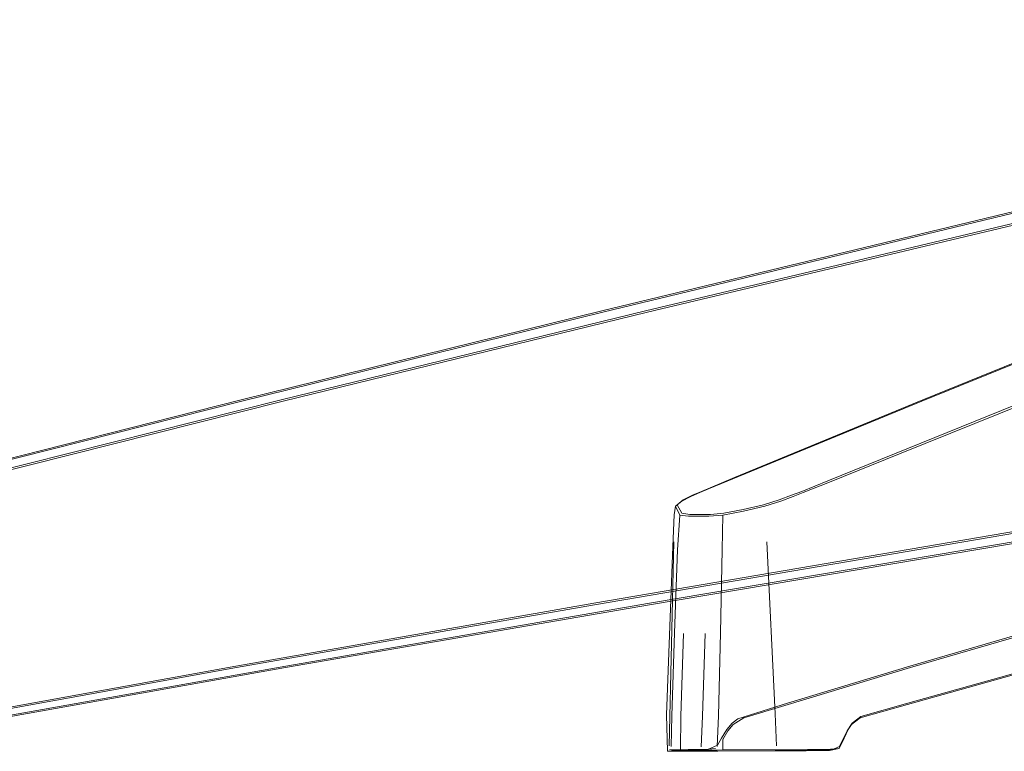
# Model space of a CAD drawing. Units: metres. Extents: x 2.85 to 8.29, y -4.95 to -0.18.
# Drawn here: x 3.29 to 3.44, y -4.88 to -4.77 of the extents above; entities that cross this region are included whole.
import ezdxf

# ---------------------------------------------------------------- set-up
doc = ezdxf.new("R2010")
doc.units = ezdxf.units.M
doc.header["$MEASUREMENT"] = 0

# ---------------------------------------------------------------- blocks, each defined once
blk = doc.blocks.new('df567a6d-3a5f-4e82-ae3f-8b96bd6d040b')
at = {"color": 18, "lineweight": 9, "true_color": 0x000000}
blk.add_lwpolyline([(3.3317, -4.86293), (3.28989, -4.87037), (3.28874, -4.87072), (3.28759, -4.87136), (3.28646, -4.87231)], dxfattribs=at)
blk = doc.blocks.new('4d658cad-3d86-42f6-bdd9-a5af31f55cae')
at = {"color": 18, "lineweight": 9, "true_color": 0x000000}
blk.add_lwpolyline([(3.33172, -4.8627), (3.2899, -4.87016), (3.28875, -4.87051), (3.28762, -4.87116)], dxfattribs=at)
blk = doc.blocks.new('039f6af2-fa17-4b1f-8ed1-76f516ab2d53')
at = {"color": 18, "lineweight": 9, "true_color": 0x000000}
blk.add_lwpolyline([(3.46544, -4.79125), (3.38529, -4.81027), (3.33134, -4.82346), (3.28721, -4.83455)], dxfattribs=at)
blk = doc.blocks.new('4e725806-6d3d-4f89-a8a5-6eebeb1a2859')
at = {"color": 18, "lineweight": 9, "true_color": 0x000000}
blk.add_lwpolyline([(3.46532, -4.79101), (3.38498, -4.8101), (3.33106, -4.82329), (3.2871, -4.83435)], dxfattribs=at)
blk = doc.blocks.new('56bc0b63-6e45-48eb-a17c-5ee118684698')
at = {"color": 18, "lineweight": 9, "true_color": 0x000000}
blk.add_lwpolyline([(3.46579, -4.83985), (3.38557, -4.85336), (3.33172, -4.8627)], dxfattribs=at)
blk = doc.blocks.new('1acde7cf-6b69-45a2-9a30-006f0d2635f5')
at = {"color": 18, "lineweight": 9, "true_color": 0x000000}
blk.add_lwpolyline([(3.3317, -4.86293), (3.38556, -4.85361), (3.46583, -4.84011), (3.53618, -4.82841)], dxfattribs=at)
blk = doc.blocks.new('502651ee-9a35-447b-8dc4-4ce66dbdd0a0')
at = {"color": 18, "lineweight": 9, "true_color": 0x000000}
blk.add_line((3.32512, -4.82329), (3.28138, -4.83435), dxfattribs=at)
blk = doc.blocks.new('ecd27f2a-ccd8-49d7-9534-53f3946a0aa7')
at = {"color": 18, "lineweight": 9, "true_color": 0x000000}
blk.add_lwpolyline([(3.37865, -4.81027), (3.32521, -4.82346), (3.28295, -4.83413)], dxfattribs=at)
blk = doc.blocks.new('d9b66b55-4b58-4ee6-ba58-d0eca49146bc')
at = {"color": 18, "lineweight": 9, "true_color": 0x000000}
blk.add_lwpolyline([(3.29413, -4.86819), (3.28325, -4.87016), (3.28205, -4.87051), (3.28083, -4.87116), (3.27964, -4.8721)], dxfattribs=at)
blk = doc.blocks.new('bffb506f-cac2-499b-9e88-8a7377926b58')
at = {"color": 18, "lineweight": 9, "true_color": 0x000000}
blk.add_lwpolyline([(3.54954, -4.82333), (3.54989, -4.82446), (3.52622, -4.82841), (3.45672, -4.84011), (3.37743, -4.85361), (3.32441, -4.86293), (3.28331, -4.87037)], dxfattribs=at)
blk = doc.blocks.new('274a0fe2-e487-4cde-a9d8-8a317b3f1ddf')
at = {"color": 18, "lineweight": 9, "true_color": 0x000000}
blk.add_lwpolyline([(3.29413, -4.86819), (3.32435, -4.8627), (3.37735, -4.85336), (3.45657, -4.83985)], dxfattribs=at)
blk = doc.blocks.new('cd2f8bdb-73cc-4023-89ff-52989ddfade7')
at = {"color": 18, "lineweight": 9, "true_color": 0x000000}
blk.add_lwpolyline([(3.45775, -4.79101), (3.37853, -4.8101), (3.32512, -4.82329)], dxfattribs=at)
blk = doc.blocks.new('0b333540-fd30-4df0-98f2-76e86bcdf463')
at = {"color": 18, "lineweight": 9, "true_color": 0x000000}
blk.add_lwpolyline([(3.55877, -4.76812), (3.5557, -4.7686), (3.5526, -4.76898), (3.52731, -4.77471), (3.45767, -4.79125), (3.37865, -4.81027)], dxfattribs=at)
blk = doc.blocks.new('c3d31a86-bbd7-4694-aad7-b22cad9b4a09')
at = {"color": 18, "lineweight": 9, "true_color": 0x000000}
blk.add_lwpolyline([(3.42591, -4.82346), (3.45842, -4.81027), (3.50614, -4.79125), (3.54812, -4.77471), (3.56342, -4.76898), (3.56505, -4.7686)], dxfattribs=at)
blk = doc.blocks.new('fcbaa870-8558-480d-bc4c-59a36622d2e3')
at = {"color": 18, "lineweight": 9, "true_color": 0x000000}
blk.add_lwpolyline([(3.41201, -4.83524), (3.4416, -4.82329), (3.47543, -4.8101), (3.5262, -4.79101), (3.57113, -4.77439), (3.58745, -4.76861), (3.58991, -4.7682), (3.5933, -4.76772), (3.59715, -4.7673), (3.60102, -4.76709), (3.60491, -4.76697), (3.60879, -4.76709), (3.61267, -4.7673)], dxfattribs=at)
blk = doc.blocks.new('d8125c94-92d1-4db6-ba25-d0ccc1ca8906')
at = {"color": 18, "lineweight": 9, "true_color": 0x000000}
blk.add_lwpolyline([(3.42377, -4.8684), (3.44335, -4.86293), (3.47747, -4.85361), (3.52805, -4.84011), (3.5724, -4.82841), (3.58779, -4.82446)], dxfattribs=at)
blk = doc.blocks.new('ba4f2be4-86df-46e9-ac7a-e405e143fbad')
at = {"color": 18, "lineweight": 9, "true_color": 0x000000}
for points in [[(3.5878, -4.82418), (3.57246, -4.82813), (3.52815, -4.83985), (3.47757, -4.85336), (3.44344, -4.8627), (3.42385, -4.86819)], [(3.42414, -4.8627), (3.45605, -4.85336), (3.50401, -4.83985), (3.54604, -4.82813)], [(3.42425, -4.86293), (3.45619, -4.85361), (3.50422, -4.84011), (3.54632, -4.82841)]]:
    blk.add_lwpolyline(points, dxfattribs=at)
blk = doc.blocks.new('150a45a7-f9b0-4f49-9b21-b2623aa3feed')
at = {"color": 18, "lineweight": 9, "true_color": 0x000000}
blk.add_lwpolyline([(3.5064, -4.79101), (3.45855, -4.8101), (3.42605, -4.82329)], dxfattribs=at)
blk = doc.blocks.new('c351e687-a109-4d92-8d19-5b5aa94b90dd')
at = {"color": 18, "lineweight": 9, "true_color": 0x000000}
blk.add_lwpolyline([(3.39866, -4.87051), (3.40603, -4.86819), (3.42414, -4.8627)], dxfattribs=at)
blk = doc.blocks.new('a47600da-0a48-4241-9857-25d1a2a55653')
at = {"color": 18, "lineweight": 9, "true_color": 0x000000}
blk.add_lwpolyline([(3.42425, -4.86293), (3.40613, -4.8684), (3.39956, -4.87037), (3.39798, -4.87136), (3.3972, -4.87231), (3.39643, -4.87355)], dxfattribs=at)
blk = doc.blocks.new('5a786c19-b05e-4ede-b993-0cc76c102c7a')
at = {"color": 18, "lineweight": 9, "true_color": 0x000000}
blk.add_line((3.39433, -4.83647), (3.42591, -4.82346), dxfattribs=at)
blk = doc.blocks.new('d8d75d83-2a9b-47a7-9402-b58acbb6dfe8')
at = {"color": 18, "lineweight": 9, "true_color": 0x000000}
blk.add_line((3.39819, -4.83478), (3.42605, -4.82329), dxfattribs=at)
blk = doc.blocks.new('88549065-6c17-4717-8b8a-487ba5b8c55c')
at = {"color": 18, "lineweight": 9, "true_color": 0x000000}
blk.add_line((3.42262, -4.83126), (3.44197, -4.82346), dxfattribs=at)
blk = doc.blocks.new('b8120804-cd3e-460e-a8ab-15a20823bf57')
at = {"color": 18, "lineweight": 9, "true_color": 0x000000}
blk.add_lwpolyline([(3.39866, -4.87051), (3.39783, -4.87116), (3.39702, -4.8721)], dxfattribs=at)
blk = doc.blocks.new('655ed063-6297-40b2-a614-aa42babee804')
at = {"color": 18, "lineweight": 9, "true_color": 0x000000}
blk.add_line((3.41225, -4.83544), (3.42262, -4.83126), dxfattribs=at)
blk.add_lwpolyline([(3.39702, -4.8721), (3.39623, -4.87335), (3.39564, -4.87443)], dxfattribs=at)
blk = doc.blocks.new('0bff1ea0-ca92-4923-8b8e-b5479bef1f66')
at = {"color": 18, "lineweight": 9, "true_color": 0x000000}
blk.add_lwpolyline([(3.41484, -4.87231), (3.41548, -4.87136), (3.4168, -4.87037), (3.42377, -4.8684)], dxfattribs=at)
blk = doc.blocks.new('dba0a7e8-03f9-4d65-8c2f-f40994960f44')
at = {"color": 18, "lineweight": 9, "true_color": 0x000000}
blk.add_lwpolyline([(3.42385, -4.86819), (3.41687, -4.87016), (3.4156, -4.87116), (3.41499, -4.8721)], dxfattribs=at)
blk = doc.blocks.new('de53d32c-124f-4b10-95ae-1cad701b9fe3')
at = {"color": 18, "lineweight": 9, "true_color": 0x000000}
blk.add_lwpolyline([(3.4126, -4.87509), (3.41045, -4.8751), (3.40797, -4.87511), (3.40453, -4.8751), (3.40109, -4.87511), (3.3986, -4.8751), (3.39645, -4.87509), (3.39643, -4.87355)], dxfattribs=at)
blk = doc.blocks.new('c407f983-1999-4841-8a9d-f6209934378e')
at = {"color": 18, "lineweight": 9, "true_color": 0x000000}
for points in [[(3.39194, -4.8374), (3.39326, -4.83682), (3.39819, -4.83478)], [(3.39564, -4.87443), (3.39431, -4.875)]]:
    blk.add_lwpolyline(points, dxfattribs=at)
blk = doc.blocks.new('9cf80d15-d3c4-4d11-8f08-6827df83e8a6')
at = {"color": 18, "lineweight": 9, "true_color": 0x000000}
blk.add_lwpolyline([(3.39537, -4.87489), (3.39154, -4.87525), (3.38875, -4.87527)], dxfattribs=at)
blk = doc.blocks.new('c308cf86-8d38-4b18-8f2f-2fd54a246f92')
at = {"color": 18, "lineweight": 9, "true_color": 0x000000}
blk.add_lwpolyline([(3.39431, -4.875), (3.39133, -4.87505), (3.38853, -4.87508)], dxfattribs=at)
blk = doc.blocks.new('0c400d05-d000-4283-be02-e13cd3cc673c')
at = {"color": 18, "lineweight": 9, "true_color": 0x000000}
blk.add_lwpolyline([(3.39035, -4.83827), (3.3917, -4.8376), (3.39303, -4.83701), (3.39433, -4.83647)], dxfattribs=at)
blk = doc.blocks.new('79b8e76f-3b4c-4bc3-b393-41b6ef1bb5b8')
at = {"color": 18, "lineweight": 9, "true_color": 0x000000}
blk.add_lwpolyline([(3.3946, -4.84023), (3.39308, -4.84023), (3.39158, -4.84023), (3.39035, -4.84005), (3.38967, -4.8388), (3.39058, -4.83808), (3.39194, -4.8374)], dxfattribs=at)
blk = doc.blocks.new('dbfb1e6f-feb5-4a2b-b42c-aaa72724df32')
at = {"color": 18, "lineweight": 9, "true_color": 0x000000}
blk.add_line((3.4156, -4.87116), (3.41484, -4.87231), dxfattribs=at)
blk = doc.blocks.new('b65ae1eb-23b0-4405-a01e-b2f481071368')
at = {"color": 18, "lineweight": 9, "true_color": 0x000000}
blk.add_lwpolyline([(3.39035, -4.83827), (3.38943, -4.839), (3.3901, -4.84033), (3.38973, -4.84548), (3.38928, -4.85778), (3.38887, -4.87007), (3.38877, -4.87463)], dxfattribs=at)
blk = doc.blocks.new('a3f0fdf9-9580-4bd4-9f89-4e4aa9c3afcf')
at = {"color": 18, "lineweight": 9, "true_color": 0x000000}
blk.add_lwpolyline([(3.4126, -4.87509), (3.41374, -4.87463), (3.41422, -4.87355), (3.41484, -4.87231)], dxfattribs=at)
blk = doc.blocks.new('698bc814-4aa3-4059-b786-54327851ffcc')
at = {"color": 18, "lineweight": 9, "true_color": 0x000000}
blk.add_lwpolyline([(3.41365, -4.87489), (3.41439, -4.87335), (3.41499, -4.8721)], dxfattribs=at)
blk = doc.blocks.new('35032498-5b55-4757-83e8-30489ce8f875')
at = {"color": 18, "lineweight": 9, "true_color": 0x000000}
blk.add_line((3.38848, -4.87451), (3.38917, -4.8443), dxfattribs=at)
for points in [[(3.41201, -4.83524), (3.40812, -4.83682), (3.40662, -4.8374)], [(3.40685, -4.8376), (3.40835, -4.83701), (3.41225, -4.83544)]]:
    blk.add_lwpolyline(points, dxfattribs=at)
blk = doc.blocks.new('d7d5275b-9974-4040-a9e4-99fa093663c9')
at = {"color": 18, "lineweight": 9, "true_color": 0x000000}
for points in [[(3.41365, -4.87489), (3.41224, -4.8752), (3.40877, -4.87525), (3.40417, -4.87527)], [(3.41365, -4.87489), (3.41241, -4.875), (3.40897, -4.87505)]]:
    blk.add_lwpolyline(points, dxfattribs=at)
blk = doc.blocks.new('41515761-7783-46e4-83f4-5eb0a68a7006')
at = {"color": 18, "lineweight": 9, "true_color": 0x000000}
blk.add_lwpolyline([(3.38823, -4.87529), (3.38808, -4.86993), (3.38904, -4.84497), (3.38926, -4.84032), (3.38943, -4.839)], dxfattribs=at)
blk = doc.blocks.new('d229dfaa-2c4e-4d79-a86b-b4344849ea62')
at = {"color": 18, "lineweight": 9, "true_color": 0x000000}
blk.add_lwpolyline([(3.38823, -4.87529), (3.39036, -4.87532), (3.39339, -4.87532)], dxfattribs=at)
blk = doc.blocks.new('b4e192c8-5d0b-41af-ae7d-330c3d56f97c')
at = {"color": 18, "lineweight": 9, "true_color": 0x000000}
blk.add_lwpolyline([(3.39558, -4.87515), (3.40435, -4.87508), (3.40897, -4.87505)], dxfattribs=at)
blk = doc.blocks.new('d58b229f-8fd5-4b25-9f3a-7f1970219872')
at = {"color": 18, "lineweight": 9, "true_color": 0x000000}
blk.add_lwpolyline([(3.3946, -4.84023), (3.39658, -4.84005), (3.39947, -4.83951), (3.40248, -4.8388), (3.4048, -4.83808), (3.40662, -4.8374)], dxfattribs=at)
blk = doc.blocks.new('2494dbf6-fe93-488e-bc82-5afa63b77674')
at = {"color": 18, "lineweight": 9, "true_color": 0x000000}
blk.add_lwpolyline([(3.40685, -4.8376), (3.40503, -4.83827), (3.40265, -4.839), (3.39948, -4.83975)], dxfattribs=at)
blk = doc.blocks.new('a2b87c60-651c-4bf6-812d-8c1f27ab92c0')
at = {"color": 18, "lineweight": 9, "true_color": 0x000000}
blk.add_lwpolyline([(3.3901, -4.84033), (3.39134, -4.84052), (3.39286, -4.84052), (3.39438, -4.84052), (3.39642, -4.84033), (3.39948, -4.83975)], dxfattribs=at)
blk = doc.blocks.new('420e0cb8-ddc3-44bf-a421-188d1aa87987')
at = {"color": 18, "lineweight": 9, "true_color": 0x000000}
blk.add_lwpolyline([(3.39558, -4.87515), (3.39323, -4.87516), (3.39018, -4.87516), (3.38888, -4.87515)], dxfattribs=at)
blk = doc.blocks.new('2a270d74-d12c-4601-90c8-38c0348a611d')
at = {"color": 18, "lineweight": 9, "true_color": 0x000000}
blk.add_lwpolyline([(3.39018, -4.87516), (3.3902, -4.87012), (3.3906, -4.85789)], dxfattribs=at)
blk = doc.blocks.new('e263b5f3-df53-47de-9c83-b44b1dc23c8f')
at = {"color": 18, "lineweight": 9, "true_color": 0x000000}
for points in [[(3.40295, -4.8443), (3.4042, -4.86976), (3.40441, -4.87451)], [(3.39339, -4.87532), (3.39569, -4.87531), (3.40417, -4.87527)]]:
    blk.add_lwpolyline(points, dxfattribs=at)
blk = doc.blocks.new('154e6a6b-aa88-4719-93df-a91bb10d8988')
at = {"color": 18, "lineweight": 9, "true_color": 0x000000}
blk.add_line((3.39343, -4.87012), (3.39383, -4.85789), dxfattribs=at)
blk.add_lwpolyline([(3.39642, -4.84033), (3.39635, -4.84548), (3.39609, -4.85778), (3.39579, -4.87007), (3.39562, -4.87463)], dxfattribs=at)
blk = doc.blocks.new('16f1ce05-916b-40b3-9a0c-6885611b1e77')
at = {"color": 18, "lineweight": 9, "true_color": 0x000000}
blk.add_lwpolyline([(3.39343, -4.87012), (3.39323, -4.87465)], dxfattribs=at)
blk = doc.blocks.new('174e78da-539a-4c65-b44f-074120a48835')
for name in ['502651ee-9a35-447b-8dc4-4ce66dbdd0a0', 'bffb506f-cac2-499b-9e88-8a7377926b58', 'fcbaa870-8558-480d-bc4c-59a36622d2e3', 'ba4f2be4-86df-46e9-ac7a-e405e143fbad', 'c3d31a86-bbd7-4694-aad7-b22cad9b4a09', '9cf80d15-d3c4-4d11-8f08-6827df83e8a6', 'c407f983-1999-4841-8a9d-f6209934378e', 'd7d5275b-9974-4040-a9e4-99fa093663c9', 'd229dfaa-2c4e-4d79-a86b-b4344849ea62', 'b4e192c8-5d0b-41af-ae7d-330c3d56f97c', '2a270d74-d12c-4601-90c8-38c0348a611d', 'e263b5f3-df53-47de-9c83-b44b1dc23c8f', '154e6a6b-aa88-4719-93df-a91bb10d8988', '16f1ce05-916b-40b3-9a0c-6885611b1e77', 'd8125c94-92d1-4db6-ba25-d0ccc1ca8906', '0b333540-fd30-4df0-98f2-76e86bcdf463', '4e725806-6d3d-4f89-a8a5-6eebeb1a2859', 'df567a6d-3a5f-4e82-ae3f-8b96bd6d040b', '88549065-6c17-4717-8b8a-487ba5b8c55c', '039f6af2-fa17-4b1f-8ed1-76f516ab2d53', 'cd2f8bdb-73cc-4023-89ff-52989ddfade7', '150a45a7-f9b0-4f49-9b21-b2623aa3feed', '56bc0b63-6e45-48eb-a17c-5ee118684698', 'ecd27f2a-ccd8-49d7-9534-53f3946a0aa7', '5a786c19-b05e-4ede-b993-0cc76c102c7a', 'd8d75d83-2a9b-47a7-9402-b58acbb6dfe8', '1acde7cf-6b69-45a2-9a30-006f0d2635f5', '655ed063-6297-40b2-a614-aa42babee804', 'c308cf86-8d38-4b18-8f2f-2fd54a246f92', '35032498-5b55-4757-83e8-30489ce8f875', '2494dbf6-fe93-488e-bc82-5afa63b77674', '0c400d05-d000-4283-be02-e13cd3cc673c', '79b8e76f-3b4c-4bc3-b393-41b6ef1bb5b8', 'd58b229f-8fd5-4b25-9f3a-7f1970219872', '41515761-7783-46e4-83f4-5eb0a68a7006', 'b65ae1eb-23b0-4405-a01e-b2f481071368', '274a0fe2-e487-4cde-a9d8-8a317b3f1ddf', 'a2b87c60-651c-4bf6-812d-8c1f27ab92c0', '4d658cad-3d86-42f6-bdd9-a5af31f55cae', 'a47600da-0a48-4241-9857-25d1a2a55653', 'c351e687-a109-4d92-8d19-5b5aa94b90dd', 'd9b66b55-4b58-4ee6-ba58-d0eca49146bc', 'dba0a7e8-03f9-4d65-8c2f-f40994960f44', '0bff1ea0-ca92-4923-8b8e-b5479bef1f66', 'dbfb1e6f-feb5-4a2b-b42c-aaa72724df32', 'b8120804-cd3e-460e-a8ab-15a20823bf57', 'a3f0fdf9-9580-4bd4-9f89-4e4aa9c3afcf', '698bc814-4aa3-4059-b786-54327851ffcc', 'de53d32c-124f-4b10-95ae-1cad701b9fe3', '420e0cb8-ddc3-44bf-a421-188d1aa87987']:
    blk.add_blockref(name, (0, 0))

msp = doc.modelspace()

# ---------------------------------------------------------------- block references
msp.add_blockref('174e78da-539a-4c65-b44f-074120a48835', (0, 0))

doc.saveas('drawing.dxf')
